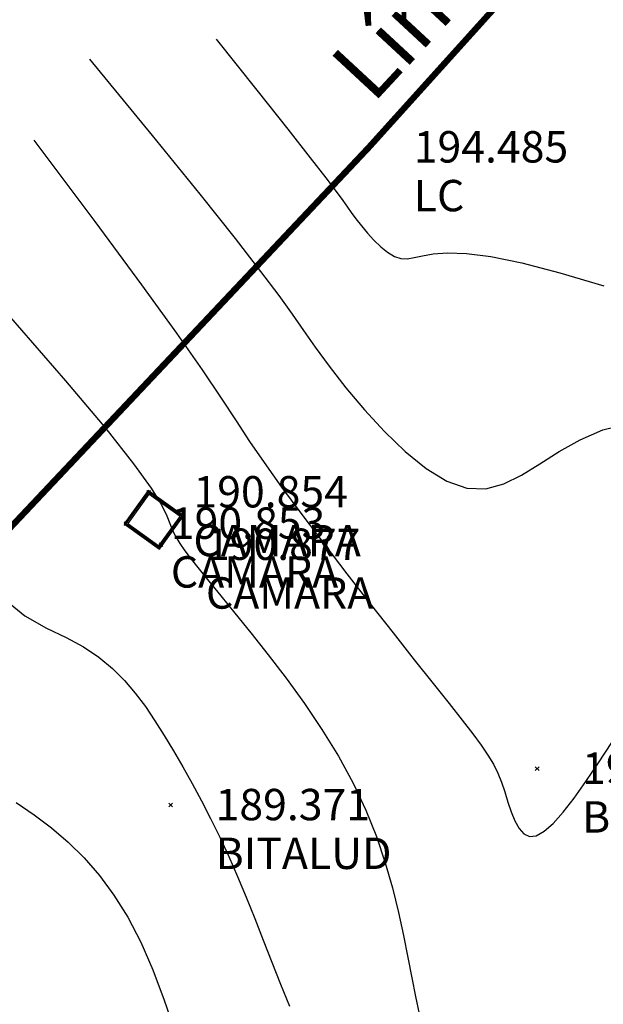
# Model space of a CAD drawing. Extents: x 1193 to 3518, y 240 to 2040.
# Drawn here: x 1852 to 1861, y 875 to 891 of the extents above; entities that cross this region are included whole.
import ezdxf
from ezdxf.enums import TextEntityAlignment as Align

# ---------------------------------------------------------------- set-up
doc = ezdxf.new("R2010")
doc.units = 0
doc.header["$LTSCALE"] = 2.54
doc.header["$MEASUREMENT"] = 0
doc.header["$PDMODE"] = 3
doc.header["$PDSIZE"] = 0.03
doc.layers.get('0').update_dxf_attribs({"linetype": 'CONTINUOUS'})
for name, color, linetype in [('ACHURADO', 8, 'CONTINUOUS'), ('CERCO_MURO', 171, 'CONTINUOUS'), ('CONSTRUCCIO', 7, 'CONTINUOUS'), ('CONT-MJR', 60, 'CONTINUOUS'), ('CONT-MNR', 117, 'CONTINUOUS'), ('DESC', 3, 'CONTINUOUS'), ('ELEV', 1, 'CONTINUOUS'), ('TEXT', 4, 'CONTINUOUS')]:
    doc.layers.add(name, color=color, linetype=linetype)
doc.styles.add('C10O', font='complex', dxfattribs={"oblique": 20, "height": 4.167})
doc.styles.add('ROMAND', font='romand', dxfattribs={"height": 50})
doc.styles.add('S6', font='SIMPLEX', dxfattribs={"height": 0.083333})
doc.linetypes.add('CERCO_LINE', pattern='A,1,["X",Standard,S=0.1,R=0,X=-0.1,Y=-0.05],-0.0001', length=1.0001)

# ---------------------------------------------------------------- blocks, each defined once
blk = doc.blocks.new('POINT')
blk.add_point((0, 0))
at = {"layer": 'DESC', "style": 'S6'}
blk.add_attdef('DESC', (0.1191, -0.1698), '', height=0.0833, dxfattribs=at)
at = {"layer": 'ELEV', "style": 'S6'}
blk.add_attdef('ELEV', (0.1191, -0.0403), '', height=0.0833, dxfattribs=at)

msp = doc.modelspace()

# ---------------------------------------------------------------- linework, layer by layer
at = {"layer": 'ACHURADO', "linetype": 'Continuous'}
for points in [[(1854.738, 883.195), (1854.176, 883.6), (1853.793, 883.067), (1854.355, 882.663)], [(1854.682, 883.186), (1854.186, 883.544), (1853.849, 883.077), (1854.346, 882.719)]]:
    msp.add_lwpolyline(points, close=True, dxfattribs=at)
at = {"layer": 'CERCO_MURO', "color": 5, "linetype": 'CERCO_LINE', "ltscale": 3, "const_width": 0.1}
msp.add_lwpolyline([(1964.539, 962.262), (1944.614, 957.201), (1929.977, 955.511), (1909.006, 953.243), (1903.636, 952.64), (1894.558, 952.727), (1891.67, 953.023), (1884.039, 954.057), (1879.401, 947.027), (1897.533, 932.13), (1893.313, 924.054), (1890.455, 925.23), (1885.056, 919.546), (1881.205, 915.176), (1869.525, 902.195), (1857.691, 889.069), (1848.13, 878.925), (1837.953, 867.679), (1827.376, 856.038), (1828.957, 853.617), (1819.733, 842.059), (1798.081, 825.06), (1783.82, 814.052), (1753.472, 790.209)], dxfattribs=at)
at = {"layer": 'CONSTRUCCIO', "linetype": 'Continuous'}
msp.add_lwpolyline([(1854.71, 883.191), (1854.181, 883.572), (1853.821, 883.072), (1854.35, 882.691), (1854.71, 883.191)], dxfattribs=at)
at = {"layer": 'CONT-MJR'}
msp.add_lwpolyline([(1851.827, 881.915), (1852.208, 881.604), (1852.556, 881.407), (1852.869, 881.26), (1853.145, 881.108), (1853.389, 880.943), (1853.604, 880.765), (1853.796, 880.574), (1853.97, 880.37), (1854.131, 880.156), (1854.282, 879.931), (1854.43, 879.696), (1854.578, 879.451), (1854.727, 879.196), (1854.875, 878.932), (1855.023, 878.657), (1855.17, 878.371), (1855.315, 878.075), (1855.459, 877.768), (1855.599, 877.449), (1855.737, 877.12), (1855.873, 876.781), (1856.008, 876.435), (1856.144, 876.085), (1856.283, 875.732), (1856.424, 875.38)], dxfattribs=at)
at = {"layer": 'CONT-MNR'}
for points in [[(1855.258, 890.795), (1855.907, 889.98), (1856.398, 889.36), (1856.756, 888.904), (1857.005, 888.582), (1857.17, 888.364), (1857.276, 888.22), (1857.349, 888.118), (1857.411, 888.03), (1857.485, 887.929), (1857.572, 887.818), (1857.668, 887.703), (1857.772, 887.59), (1857.88, 887.486), (1857.989, 887.398), (1858.097, 887.332), (1858.201, 887.296), (1858.301, 887.292), (1858.41, 887.311), (1858.543, 887.342), (1858.716, 887.371), (1858.946, 887.387), (1859.247, 887.377), (1859.636, 887.328), (1860.128, 887.228), (1860.733, 887.07), (1861.435, 886.86)], [(1853.24, 890.472), (1854.238, 889.258), (1854.997, 888.321), (1855.559, 887.616), (1855.965, 887.093), (1856.254, 886.707), (1856.468, 886.408), (1856.648, 886.151), (1856.835, 885.886), (1857.061, 885.58), (1857.326, 885.239), (1857.621, 884.886), (1857.938, 884.54), (1858.269, 884.222), (1858.603, 883.952), (1858.934, 883.751), (1859.252, 883.639), (1859.552, 883.629), (1859.839, 883.706), (1860.124, 883.846), (1860.415, 884.025), (1860.723, 884.22), (1861.055, 884.409), (1861.421, 884.566), (1861.831, 884.67)], [(1852.352, 889.182), (1853.325, 887.888), (1854.07, 886.88), (1854.626, 886.107), (1855.036, 885.521), (1855.339, 885.071), (1855.578, 884.708), (1855.791, 884.383), (1856.021, 884.045), (1856.299, 883.655), (1856.621, 883.22), (1856.973, 882.754), (1857.342, 882.273), (1857.714, 881.794), (1858.076, 881.333), (1858.414, 880.904), (1858.715, 880.525), (1858.968, 880.206), (1859.177, 879.942), (1859.346, 879.724), (1859.481, 879.54), (1859.588, 879.381), (1859.674, 879.237), (1859.743, 879.098), (1859.802, 878.953), (1859.855, 878.797), (1859.907, 878.635), (1859.96, 878.478), (1860.018, 878.335), (1860.083, 878.215), (1860.159, 878.129), (1860.249, 878.087), (1860.356, 878.098), (1860.482, 878.169), (1860.626, 878.296), (1860.786, 878.475), (1860.962, 878.699), (1861.15, 878.963), (1861.35, 879.259), (1861.56, 879.583)], [(1851.979, 886.358), (1852.859, 885.35), (1853.5, 884.586), (1853.941, 884.027), (1854.223, 883.636), (1854.387, 883.372), (1854.473, 883.198), (1854.52, 883.073), (1854.565, 882.965), (1854.616, 882.862), (1854.68, 882.755), (1854.759, 882.638), (1854.859, 882.504), (1854.985, 882.344), (1855.14, 882.153), (1855.33, 881.923), (1855.556, 881.648), (1855.812, 881.334), (1856.088, 880.984), (1856.375, 880.607), (1856.663, 880.207), (1856.943, 879.791), (1857.205, 879.366), (1857.44, 878.936), (1857.641, 878.507), (1857.81, 878.084), (1857.95, 877.669), (1858.067, 877.266), (1858.163, 876.877), (1858.244, 876.507), (1858.313, 876.158), (1858.375, 875.833), (1858.434, 875.534), (1858.493, 875.259)], [(1852.073, 878.627), (1852.358, 878.431), (1852.633, 878.223), (1852.899, 877.996), (1853.154, 877.745), (1853.397, 877.466), (1853.629, 877.153), (1853.849, 876.8), (1854.056, 876.403), (1854.249, 875.959), (1854.431, 875.478), (1854.603, 874.974)]]:
    msp.add_lwpolyline(points, dxfattribs=at)

# ---------------------------------------------------------------- block references
ref = msp.add_blockref('POINT', (1857.691, 889.069), dxfattribs=dict(xscale=6, yscale=6, zscale=6))
ref.add_attrib('ELEV', '194.485', (1858.406, 888.827), dxfattribs={"layer": 'ELEV', "height": 0.5, "style": 'S6'})
ref.add_attrib('DESC', 'LC', (1858.406, 888.05), dxfattribs={"layer": 'DESC', "height": 0.5, "style": 'S6'})
ref = msp.add_blockref('POINT', (1854.181, 883.572), dxfattribs=dict(xscale=6, yscale=6, zscale=6))
ref.add_attrib('ELEV', '190.854', (1854.896, 883.33), dxfattribs={"layer": 'ELEV', "height": 0.5, "style": 'S6'})
ref.add_attrib('DESC', 'CAMARA', (1854.896, 882.553), dxfattribs={"layer": 'DESC', "height": 0.5, "style": 'S6'})
ref = msp.add_blockref('POINT', (1853.821, 883.072), dxfattribs=dict(xscale=6, yscale=6, zscale=6))
ref.add_attrib('ELEV', '190.853', (1854.536, 882.83), dxfattribs={"layer": 'ELEV', "height": 0.5, "style": 'S6'})
ref.add_attrib('DESC', 'CAMARA', (1854.536, 882.053), dxfattribs={"layer": 'DESC', "height": 0.5, "style": 'S6'})
ref = msp.add_blockref('POINT', (1854.38, 882.736), dxfattribs=dict(xscale=6, yscale=6, zscale=6))
ref.add_attrib('ELEV', '190.877', (1855.095, 882.494), dxfattribs={"layer": 'ELEV', "height": 0.5, "style": 'S6'})
ref.add_attrib('DESC', 'CAMARA', (1855.095, 881.717), dxfattribs={"layer": 'DESC', "height": 0.5, "style": 'S6'})
ref = msp.add_blockref('POINT', (1860.373, 879.167), dxfattribs=dict(xscale=6, yscale=6, zscale=6))
ref.add_attrib('ELEV', '192.257', (1861.088, 878.925), dxfattribs={"layer": 'ELEV', "height": 0.5, "style": 'S6'})
ref.add_attrib('DESC', 'BSTALUD', (1861.088, 878.148), dxfattribs={"layer": 'DESC', "height": 0.5, "style": 'S6'})
ref = msp.add_blockref('POINT', (1854.534, 878.587), dxfattribs=dict(xscale=6, yscale=6, zscale=6))
ref.add_attrib('ELEV', '189.371', (1855.249, 878.345), dxfattribs={"layer": 'ELEV', "height": 0.5, "style": 'S6'})
ref.add_attrib('DESC', 'BITALUD', (1855.249, 877.568), dxfattribs={"layer": 'DESC', "height": 0.5, "style": 'S6'})

# ---------------------------------------------------------------- texts
at = {"style": 'C10O', "oblique": 29.9}
msp.add_text('FARELLONES-SUR', height=20, rotation=45.1354, dxfattribs=at).set_placement((1911.61, 810.797, 11.933), align=Align.CENTER)
at = {"layer": 'TEXT', "style": 'ROMAND', "oblique": 18}
msp.add_text('Línea de Cierro Existente', height=1, rotation=47.1678, dxfattribs=at).set_placement((1857.752, 889.749))

doc.saveas('drawing.dxf')
